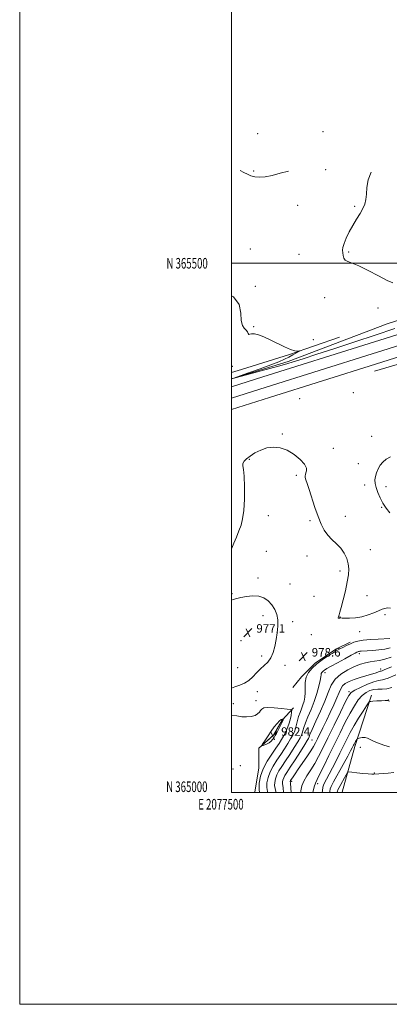
# Model space of a CAD drawing. Extents: x 2077300 to 2080200, y 364800 to 367700.
# Drawn here: x 2077300 to 2077649, y 364800 to 365730 of the extents above; entities that cross this region are included whole.
import ezdxf
from ezdxf.enums import TextEntityAlignment as Align

# ---------------------------------------------------------------- set-up
doc = ezdxf.new("R2010")
doc.units = 0
doc.header["$MEASUREMENT"] = 0
for name, color, linetype, lineweight in [('32000', 7, 'Continuous', 0), ('32001', 7, 'Continuous', 0), ('DTM HARD BREAKLINE', 7, 'Continuous', 0), ('DTM SPOT ELEVATION', 2, 'Continuous', 13), ('INDEX CONTOUR', 41, 'Continuous', 13), ('INTERMEDIATE CONTOUR', 44, 'Continuous', 0), ('INTERMEDIATE CONTOUR DEPRESSION', 44, 'Continuous', 0), ('SPOT ELEVATION', 7, 'Continuous', 0)]:
    doc.layers.add(name, color=color, linetype=linetype, lineweight=lineweight)
doc.styles.add('Style-ITALICS', font='ITALICS.shx')
doc.styles.add('Style-WORKING', font='WORKING.shx')

# ---------------------------------------------------------------- blocks, each defined once
blk = doc.blocks.new('SPOT')
at = {"layer": 'SPOT ELEVATION'}
for p, q in [((-3.91, -3.91), (3.82, 3.81)), ((-1.65, 3.77), (1.72, -3.93))]:
    blk.add_line(p, q, dxfattribs=at)

msp = doc.modelspace()

# ---------------------------------------------------------------- linework, layer by layer
at = {"layer": '32000', "flags": 128}
for points in [[(2077300, 364800), (2080200, 364800), (2080200, 367700), (2077300, 367700), (2077300, 364800)], [(2077500, 365000), (2080000, 365000), (2080000, 367500), (2077500, 367500), (2077500, 365000)], [(2077500, 365500), (2080000, 365500)]]:
    msp.add_lwpolyline(points, dxfattribs=at)
at = {"layer": 'DTM HARD BREAKLINE'}
for points in [[(2077553.5, 365407.12, 979.56), (2077647.18, 365442.7, 978.66), (2077776.42, 365483.88, 978.23), (2077869.78, 365511.14, 978.14), (2077920.32, 365526.06, 979.75), (2077973.77, 365539.78, 980.18), (2078050.47, 365564.01, 979.94), (2078105.69, 365583.24, 978.66), (2078140.26, 365596.1, 977.81), (2078178.44, 365611.36, 976.43), (2078245.47, 365633.34, 974.02), (2078291.21, 365648.5, 971.98), (2078345.42, 365667.05, 967.25), (2078405.6, 365688.19, 964.55), (2078494.11, 365714.3, 964.5), (2078498.27, 365715.6, 964.47)], [(2077500, 365383.277, 981.673), (2077529.801, 365392.744, 981.405), (2077630.048, 365424.241, 981.155), (2077739.552, 365458.63, 981.654), (2077844.394, 365492.515, 981.476), (2077946.817, 365524.983, 982.064), (2078030.072, 365551.496, 980.639)], [(2077500, 365372.6, 981.751), (2077532.867, 365383.04, 981.455), (2077633.098, 365414.532, 981.205), (2077742.641, 365448.934, 981.704), (2077847.496, 365482.823, 981.526), (2077949.898, 365515.285, 982.114), (2078033.181, 365541.806, 980.689)], [(2077500, 365361.923, 981.729), (2077535.932, 365373.337, 981.405), (2077636.147, 365404.824, 981.155), (2077745.731, 365439.238, 981.654), (2077850.599, 365473.131, 981.476), (2077952.98, 365505.586, 982.064), (2078036.366, 365532.141, 980.638)], [(2077925.01, 365485.33, 981.29), (2077804.85, 365446.11, 977.67), (2077721.89, 365423.72, 978.95), (2077635.26, 365398.07, 980.87)], [(2077500, 365396.928, 981.491), (2077509.411, 365399.786, 981.315), (2077554.896, 365413.954, 980.252), (2077602.059, 365430.128, 979.119)], [(2077500, 365390.873, 979.995), (2077553.5, 365407.12, 979.56)], [(2077612.11, 365142.15, 978.29), (2077598.55, 365135.38, 978.29), (2077579.04, 365122.34, 978.2), (2077566.25, 365109.36, 978.24), (2077558.15, 365099.3, 979.29)], [(2077632.29, 365092.03, 966.35), (2077616.56, 365043.51, 963.58), (2077604.49, 365000.24, 960.7), (2077604.452, 365000, 960.691)], [(2077558.7, 365079.99, 979.66), (2077548.05, 365068.41, 982.22), (2077539.76, 365054.11, 982.46), (2077525.99, 365041.9, 981.89), (2077526.02, 365023.27, 980.61), (2077522.18, 365000.55, 980.61), (2077522.465, 365000, 980.606)]]:
    msp.add_polyline3d(points, dxfattribs=at)
at = {"layer": 'DTM SPOT ELEVATION'}
for p in [(2077524.86, 365622.54, 976.3), (2077586.49, 365624.17, 977.01), (2077521.02, 365587.02, 977.82), (2077589.06, 365588.52, 978.2), (2077562.46, 365554.8, 978.63), (2077616.49, 365553.78, 978.06), (2077517.87, 365513.46, 979.57), (2077563.95, 365508.46, 978.63), (2077610.9, 365510.66, 977.91), (2077522.44, 365478.35, 979.86), (2077588.1, 365467.59, 978.34), (2077638.45, 365457.61, 978.39), (2077521.06, 365440.18, 979.81), (2077577.44, 365427.76, 978.67), (2077500.82, 365402.61, 980.61), (2077564.41, 365372.25, 980.19), (2077615.08, 365377.75, 980.38), (2077548.01, 365338.86, 980.09), (2077632.33, 365336.62, 981.18), (2077596.12, 365325.34, 980.38), (2077516.9, 365314.74, 979.9), (2077619.99, 365310.77, 981.09), (2077561.37, 365299.71, 979.81), (2077625.86, 365290.43, 981.42), (2077646.027, 365288.971, 982.644), (2077642, 365269.34, 981.89), (2077534.86, 365261.7, 979.43), (2077607.73, 365260.92, 980.61), (2077574.38, 365256.89, 979.81), (2077532.88, 365227.78, 979.15), (2077571.25, 365223.35, 979.38), (2077631.15, 365229.41, 980.99), (2077602.41, 365209.47, 979.53), (2077525.23, 365202.69, 978.39), (2077555.48, 365197.12, 979), (2077500.58, 365187.89, 978.15), (2077578.03, 365185.45, 979), (2077627.94, 365186.16, 980.99), (2077529.89, 365167.15, 977.44), (2077645.05, 365168.11, 979.67), (2077557.72, 365161.44, 978.44), (2077602.51, 365165.77, 980.05), (2077575.45, 365149.25, 979.43), (2077621.12, 365152.01, 979.4), (2077508.92, 365143.47, 976.9), (2077620.78, 365131.32, 975.59), (2077528.49, 365129.16, 977.6), (2077550.73, 365120.3, 978.48), (2077505.8, 365117.97, 976.8), (2077588.42, 365113.25, 975.5), (2077641.05, 365116.59, 972.45), (2077524.32, 365095.27, 978.8), (2077611.04, 365095.28, 970.27), (2077501.67, 365084.08, 979.1), (2077523.26, 365086.68, 979.1), (2077648.12, 365087.45, 966.01), (2077576.1, 365049.63, 973.02), (2077621.68, 365042.67, 963.45), (2077501.38, 365022.4, 981.2), (2077508.43, 365025.33, 981.1), (2077634.975, 365018.497, 962.102), (2077556.77, 365010.52, 971.69), (2077581.407, 365008.429, 967.528)]:
    msp.add_point(p, dxfattribs=at)
at = {"layer": 'INDEX CONTOUR'}
for points in [[(2077500, 365390.915, 980), (2077501.2, 365391.299, 980), (2077516.073, 365396.355, 980), (2077527.066, 365400.174, 980), (2077537.368, 365403.916, 980), (2077544.916, 365406.938, 980), (2077550.173, 365409.349, 980), (2077554.23, 365411.449, 980), (2077557.939, 365413.452, 980), (2077563.553, 365416.537, 980), (2077564.8, 365417.242, 980), (2077564.977, 365417.445, 980), (2077564.236, 365417.318, 980), (2077562.647, 365417.104, 980), (2077559.955, 365417.309, 980), (2077555.823, 365418.512, 980), (2077550.113, 365421.062, 980), (2077536.749, 365427.81, 980), (2077530.684, 365430.578, 980), (2077525.596, 365432.488, 980), (2077521.703, 365433.414, 980), (2077519.116, 365433.372, 980), (2077517.545, 365432.947, 980), (2077516.595, 365432.867, 980), (2077515.886, 365433.671, 980), (2077515.089, 365435.132, 980), (2077513.888, 365436.835, 980), (2077512.133, 365438.61, 980), (2077510.34, 365441.2669, 980), (2077509.189, 365445.864, 980), (2077508.822, 365452.958, 980), (2077507.224, 365461.119, 980), (2077501.843, 365468.419, 980), (2077500, 365469.28, 980)], [(2077654.313, 365438.3009, 980), (2077635.864, 365432.142, 980), (2077616.5, 365425.705, 980), (2077597.547, 365419.454, 980), (2077580.825, 365414.005, 980), (2077567.792, 365409.843, 980), (2077558.446, 365406.925, 980), (2077552.423, 365405.082, 980), (2077548.956, 365404.037, 980), (2077545.672, 365403.114, 980), (2077539.794, 365401.53, 980), (2077501.471, 365391.25, 980), (2077500, 365390.839, 980)], [(2077500, 365230.1699, 980), (2077500.283, 365230.773, 980), (2077502.275, 365235.475, 980), (2077504.676, 365241.372, 980), (2077507.055, 365247.342, 980), (2077509.053, 365252.707, 980), (2077510.596, 365258.556, 980), (2077511.6789, 365266.424, 980), (2077512.3, 365277.151, 980), (2077512.452, 365288.811, 980), (2077512.128, 365298.784, 980), (2077511.416, 365305.136, 980), (2077510.7849, 365308.665, 980), (2077510.796, 365310.854, 980), (2077511.916, 365312.951, 980), (2077514.222, 365315.271, 980), (2077517.694, 365317.892, 980), (2077522.262, 365320.791, 980), (2077527.657, 365323.528, 980), (2077533.563, 365325.556, 980), (2077539.7129, 365326.388, 980), (2077546.051, 365325.76, 980), (2077552.574, 365323.465, 980), (2077559.122, 365319.504, 980), (2077564.918, 365314.706, 980), (2077569.032, 365310.107, 980), (2077570.842, 365306.528, 980), (2077570.9751, 365303.927, 980), (2077570.37, 365302.046, 980), (2077569.824, 365300.612, 980), (2077569.577, 365299.287, 980), (2077569.729, 365297.718, 980), (2077570.376, 365295.492, 980), (2077571.597, 365291.958, 980), (2077573.467, 365286.409, 980), (2077578.907, 365269.4231, 980), (2077581.87, 365260.696, 980), (2077584.667, 365253.536, 980), (2077587.559, 365247.833, 980), (2077590.93, 365243.143, 980), (2077595, 365239.031, 980), (2077599.342, 365235.094, 980), (2077603.367, 365230.936, 980), (2077606.586, 365226.275, 980), (2077608.9059, 365221.28, 980), (2077610.334, 365216.23, 980), (2077610.88, 365211.2379, 980), (2077610.573, 365205.727, 980), (2077609.446, 365198.954, 980), (2077607.612, 365190.586, 980), (2077605.51, 365181.944, 980), (2077603.662, 365174.76, 980), (2077602.46, 365170.3089, 980), (2077601.78, 365168.022, 980), (2077601.368, 365166.873, 980), (2077601.031, 365166.017, 980), (2077600.82, 365165.336, 980), (2077600.842, 365164.894, 980), (2077601.16, 365164.728, 980), (2077601.643, 365164.7541, 980), (2077602.117, 365164.861, 980), (2077602.447, 365164.954, 980), (2077602.682, 365165.005, 980), (2077602.912, 365165.002, 980), (2077603.322, 365164.945, 980), (2077604.478, 365164.865, 980), (2077607.04, 365164.807, 980), (2077611.427, 365164.848, 980), (2077617.092, 365165.211, 980), (2077623.248, 365166.154, 980), (2077629.188, 365167.812, 980), (2077634.529, 365169.832, 980), (2077638.971, 365171.738, 980), (2077642.348, 365173.143, 980), (2077645.042, 365174.0031, 980), (2077647.571, 365174.367, 980), (2077650.412, 365174.331, 980)], [(2077565.514, 365000, 970), (2077565.61, 365001.774, 970), (2077566.5821, 365006.301, 970), (2077568.457, 365010.755, 970), (2077571.34, 365015.781, 970), (2077574.89, 365021.414, 970), (2077578.648, 365027.54, 970), (2077582.326, 365034.194, 970), (2077586.29, 365042.019, 970), (2077591.076, 365051.809, 970), (2077596.923, 365063.801, 970), (2077602.896, 365076.015, 970), (2077607.766, 365085.915, 970), (2077610.787, 365091.717, 970), (2077613.135, 365094.649, 970), (2077616.468, 365096.69, 970), (2077621.905, 365099.351, 970), (2077628.406, 365102.26, 970), (2077634.395, 365104.5771, 970), (2077638.8299, 365105.781, 970), (2077642.819, 365106.626, 970), (2077648.008, 365108.185, 970), (2077655.425, 365111.157, 970)], [(2077526.497, 365000, 980), (2077526.063, 365002.863, 980), (2077526.261, 365008.774, 980), (2077527.576, 365015.432, 980), (2077530.114, 365022.496, 980), (2077533.8261, 365029.5989, 980), (2077538.054, 365036.265, 980), (2077541.989, 365041.992, 980), (2077545.0161, 365046.4561, 980), (2077547.307, 365050.039, 980), (2077549.231, 365053.3, 980), (2077551.074, 365056.716, 980), (2077552.802, 365060.426, 980), (2077554.298, 365064.485, 980), (2077555.472, 365068.826, 980), (2077556.322, 365072.8971, 980), (2077556.874, 365076.023, 980), (2077556.998, 365077.751, 980), (2077555.943, 365078.508, 980), (2077552.806, 365078.945, 980), (2077547.149, 365079.5441, 980), (2077540.396, 365080.126, 980), (2077534.435, 365080.341, 980), (2077530.688, 365079.928, 980), (2077528.699, 365078.956, 980), (2077527.545, 365077.578, 980), (2077526.392, 365075.961, 980), (2077524.768, 365074.323, 980), (2077522.293, 365072.895, 980), (2077518.7249, 365071.885, 980), (2077514.376, 365071.417, 980), (2077509.699, 365071.595, 980), (2077505.047, 365072.355, 980), (2077500.396, 365072.975, 980), (2077500, 365072.941, 980)]]:
    msp.add_polyline3d(points, dxfattribs=at)
at = {"layer": 'INTERMEDIATE CONTOUR'}
for points in [[(2077553.854, 365587.043, 978), (2077545.936, 365584.998, 978), (2077538.438, 365582.976, 978), (2077531.911, 365581.5941, 978), (2077526.457, 365581.231, 978), (2077521.979, 365581.718, 978), (2077518.33, 365582.75, 978), (2077515.219, 365584.102, 978), (2077511.761, 365585.887, 978), (2077508.191, 365587.668, 978)], [(2077652.605, 365481.438, 978), (2077647.149, 365483.785, 978), (2077638.901, 365488.038, 978), (2077629.291, 365493.095, 978), (2077620.467, 365497.476, 978), (2077614.112, 365500.113, 978), (2077610.04, 365501.6, 978), (2077607.601, 365502.947, 978), (2077606.2049, 365504.926, 978), (2077605.496, 365507.374, 978), (2077605.183, 365509.894, 978), (2077605.073, 365512.26, 978), (2077605.387, 365514.948, 978), (2077606.444, 365518.605, 978), (2077608.468, 365523.654, 978), (2077611.28, 365529.619, 978), (2077614.603, 365535.795, 978), (2077618.135, 365541.592, 978), (2077621.476, 365546.873, 978), (2077624.203, 365551.609, 978), (2077626.007, 365555.891, 978), (2077627.028, 365560.26, 978), (2077627.52, 365565.375, 978), (2077627.876, 365571.689, 978), (2077629.047, 365578.854, 978), (2077631.983, 365585.975, 978)], [(2077650.184, 365317.246, 982), (2077646.196, 365314.926, 982), (2077643.087, 365312.276, 982), (2077640.627, 365309.2279, 982), (2077638.6291, 365305.77, 982), (2077637.093, 365302.135, 982), (2077636.061, 365298.615, 982), (2077635.584, 365295.373, 982), (2077635.732, 365292.059, 982), (2077636.582, 365288.194, 982), (2077638.171, 365283.476, 982), (2077640.394, 365278.31, 982), (2077643.108, 365273.279, 982), (2077646.211, 365268.757, 982), (2077649.775, 365264.287, 982)], [(2077534.278, 365000, 978), (2077534.018, 365000.93, 978), (2077533.453, 365004.706, 978), (2077533.604, 365009.194, 978), (2077534.603, 365014.25, 978), (2077536.529, 365019.614, 978), (2077539.384, 365025.064, 978), (2077542.849, 365030.526, 978), (2077546.527, 365035.961, 978), (2077550.059, 365041.291, 978), (2077553.241, 365046.277, 978), (2077555.906, 365050.638, 978), (2077557.944, 365054.222, 978), (2077559.458, 365057.382, 978), (2077560.607, 365060.5961, 978), (2077561.553, 365064.22, 978), (2077562.464, 365068.114, 978), (2077563.512, 365072.015, 978), (2077564.807, 365075.719, 978), (2077566.222, 365079.261, 978), (2077567.57, 365082.739, 978), (2077568.678, 365086.266, 978), (2077569.431, 365090.031, 978), (2077569.73, 365094.24, 978), (2077569.61, 365099.004, 978), (2077569.637, 365104.037, 978), (2077570.51, 365108.955, 978), (2077572.765, 365113.465, 978), (2077576.28, 365117.623, 978), (2077580.771, 365121.575, 978), (2077585.874, 365125.385, 978), (2077590.907, 365128.8, 978), (2077595.11, 365131.488, 978), (2077597.99, 365133.255, 978), (2077600.13, 365134.47, 978), (2077602.381, 365135.64, 978), (2077605.374, 365137.148, 978), (2077608.8551, 365138.869, 978), (2077612.35, 365140.55, 978), (2077615.613, 365141.983, 978), (2077619.325, 365143.133, 978), (2077624.392, 365144.009, 978), (2077631.276, 365144.6281, 978), (2077638.647, 365145.032, 978), (2077649.62, 365145.47, 978)], [(2077542.079, 365000, 976), (2077541.903, 365000.983, 976), (2077541.233, 365003.884, 976), (2077540.844, 365006.549, 976), (2077540.947, 365009.615, 976), (2077541.629, 365013.068, 976), (2077542.945, 365016.732, 976), (2077544.942, 365020.53, 976), (2077547.644, 365024.787, 976), (2077551.065, 365029.93, 976), (2077555.102, 365036.126, 976), (2077559.174, 365042.514, 976), (2077562.582, 365047.976, 976), (2077564.8099, 365051.709, 976), (2077566.088, 365054.185, 976), (2077566.829, 365056.192, 976), (2077567.4441, 365058.463, 976), (2077568.329, 365061.507, 976), (2077569.88, 365065.781, 976), (2077572.334, 365071.5719, 976), (2077575.306, 365078.509, 976), (2077578.257, 365086.051, 976), (2077580.728, 365093.624, 976), (2077582.594, 365100.4999, 976), (2077583.811, 365105.917, 976), (2077584.4, 365109.354, 976), (2077584.631, 365111.277, 976), (2077584.838, 365112.391, 976), (2077585.289, 365113.293, 976), (2077585.992, 365114.125, 976), (2077586.8901, 365114.915, 976), (2077588.074, 365115.766, 976), (2077590.225, 365117.069, 976), (2077594.171, 365119.289, 976), (2077600.303, 365122.653, 976), (2077607.254, 365126.43, 976), (2077613.219, 365129.654, 976), (2077616.8461, 365131.6, 976), (2077618.587, 365132.515, 976), (2077619.346, 365132.89, 976), (2077619.901, 365133.134, 976), (2077620.532, 365133.33, 976), (2077621.394, 365133.479, 976), (2077622.696, 365133.592, 976), (2077628.362, 365133.918, 976), (2077633.434, 365134.25, 976), (2077639.323, 365134.789, 976), (2077645.028, 365135.608, 976), (2077649.821, 365136.79, 976)], [(2077549.316, 365000, 974), (2077548.845, 365004.403, 974), (2077548.4479, 365006.838, 974), (2077548.2339, 365008.392, 974), (2077548.289, 365010.0351, 974), (2077548.655, 365011.885, 974), (2077549.36, 365013.849, 974), (2077550.501, 365015.995, 974), (2077552.439, 365019.049, 974), (2077555.603, 365023.899, 974), (2077560.145, 365030.962, 974), (2077565.108, 365038.752, 974), (2077569.257, 365045.3131, 974), (2077571.677, 365049.196, 974), (2077572.719, 365050.988, 974), (2077573.051, 365051.788, 974), (2077573.335, 365052.705, 974), (2077574.195, 365054.901, 974), (2077576.248, 365059.547, 974), (2077579.835, 365067.32, 974), (2077584.182, 365076.909, 974), (2077588.239, 365086.505, 974), (2077591.319, 365094.663, 974), (2077594.184, 365101.382, 974), (2077597.958, 365107.023, 974), (2077603.405, 365111.873, 974), (2077609.845, 365115.907, 974), (2077616.238, 365119.025, 974), (2077621.773, 365121.186, 974), (2077626.56, 365122.576, 974), (2077630.935, 365123.4421, 974), (2077635.235, 365124.054, 974), (2077639.788, 365124.782, 974), (2077644.919, 365126.023, 974), (2077650.792, 365128.043, 974)], [(2077556.3559, 365000, 972), (2077556.067, 365004.196, 972), (2077555.786, 365008.751, 972), (2077555.711, 365009.597, 972), (2077555.624, 365010.234, 972), (2077555.632, 365010.455, 972), (2077555.681, 365010.703, 972), (2077555.776, 365010.967, 972), (2077555.944, 365011.278, 972), (2077558.2299, 365014.833, 972), (2077560.172, 365017.774, 972), (2077563.078, 365022.049, 972), (2077571.269, 365033.862, 972), (2077575.015, 365039.419, 972), (2077577.633, 365043.616, 972), (2077579.523, 365047.067, 972), (2077581.339, 365050.736, 972), (2077586.414, 365061.173, 972), (2077589.684, 365067.947, 972), (2077593.294, 365075.5, 972), (2077596.805, 365083.034, 972), (2077599.701, 365089.606, 972), (2077601.667, 365094.519, 972), (2077603.194, 365098.051, 972), (2077604.972, 365100.727, 972), (2077607.588, 365102.998, 972), (2077611.204, 365105.0269, 972), (2077615.874, 365106.902, 972), (2077621.491, 365108.685, 972), (2077632.339, 365111.7569, 972), (2077635.932, 365112.908, 972), (2077638.243, 365113.761, 972), (2077639.669, 365114.31, 972), (2077640.6021, 365114.586, 972), (2077641.42, 365114.781, 972), (2077642.499, 365115.126, 972), (2077644.214, 365115.8339, 972), (2077651.054, 365118.873, 972)], [(2077576.994, 365000, 968), (2077578.221, 365005.288, 968), (2077579.3649, 365008.958, 968), (2077580.865, 365012.279, 968), (2077583.339, 365017.154, 968), (2077587.205, 365024.955, 968), (2077592.082, 365034.948, 968), (2077597.388, 365045.864, 968), (2077602.617, 365056.574, 968), (2077607.565, 365066.476, 968), (2077612.102, 365075.105, 968), (2077616.156, 365082.105, 968), (2077619.881, 365087.559, 968), (2077623.492, 365091.6631, 968), (2077627.16, 365094.596, 968), (2077630.892, 365096.481, 968), (2077634.653, 365097.424, 968), (2077638.445, 365097.623, 968), (2077642.403, 365097.624, 968), (2077646.701, 365098.06, 968), (2077651.452, 365099.309, 968)], [(2077585.721, 365000, 966), (2077585.947, 365001.757, 966), (2077586.434, 365005.238, 966), (2077586.961, 365007.16, 966), (2077587.977, 365009.156, 966), (2077589.819, 365012.539, 966), (2077592.386, 365017.343, 966), (2077595.468, 365023.284, 966), (2077598.855, 365030.039, 966), (2077602.341, 365037.143, 966), (2077605.721, 365044.093, 966), (2077608.887, 365050.546, 966), (2077612.118, 365056.802, 966), (2077615.791, 365063.321, 966), (2077620.076, 365070.3, 966), (2077624.324, 365076.884, 966), (2077627.679, 365081.956, 966), (2077629.5299, 365084.732, 966), (2077630.24, 365085.762, 966), (2077630.42, 365085.928, 966), (2077630.674, 365085.972, 966), (2077631.5831, 365086.067, 966), (2077633.726, 365086.244, 966), (2077637.38, 365086.516, 966), (2077641.622, 365086.813, 966), (2077645.23, 365087.048, 966), (2077647.433, 365087.045, 966), (2077649.282, 365086.282, 966)], [(2077535.7509, 365047.045, 982), (2077537.53, 365048.53, 982), (2077538.9311, 365050.129, 982), (2077539.97, 365051.554, 982), (2077540.72, 365052.667, 982), (2077541.467, 365053.932, 982), (2077542.555, 365055.963, 982), (2077544.188, 365059.117, 982), (2077546.019, 365062.724, 982), (2077547.563, 365065.857, 982), (2077548.458, 365067.81, 982), (2077548.829, 365068.774, 982), (2077548.924, 365069.164, 982), (2077548.937, 365069.336, 982), (2077548.832, 365069.411, 982), (2077548.521, 365069.454, 982), (2077547.908, 365069.447, 982), (2077546.87, 365069.038, 982), (2077545.279, 365067.795, 982), (2077543.065, 365065.405, 982), (2077540.394, 365062.051, 982), (2077537.492, 365058.038, 982), (2077534.602, 365053.729, 982), (2077532.0351, 365049.714, 982), (2077530.123, 365046.642, 982), (2077529.132, 365044.977, 982), (2077529.082, 365044.453, 982), (2077529.93, 365044.621, 982), (2077531.571, 365045.1149, 982), (2077533.65, 365045.906, 982), (2077535.7509, 365047.045, 982)], [(2077592.776, 365000, 964), (2077592.923, 365001.11, 964), (2077593.319, 365003.458, 964), (2077594.269, 365005.8, 964), (2077596.576, 365010.108, 964), (2077605.578, 365026.578, 964), (2077609.896, 365034.515, 964), (2077612.597, 365039.547, 964), (2077613.981, 365042.202, 964), (2077615.228, 365044.731, 964), (2077615.789, 365045.817, 964), (2077616.426, 365046.948, 964), (2077617.17, 365048.159, 964), (2077618.49, 365050.182, 964), (2077618.839, 365050.671, 964), (2077619.163, 365050.899, 964), (2077619.736, 365051.061, 964), (2077620.755, 365051.307, 964), (2077622.086, 365051.606, 964), (2077623.5119, 365051.881, 964), (2077624.903, 365052.036, 964), (2077626.463, 365051.898, 964), (2077628.48, 365051.276, 964), (2077631.202, 365050.051, 964), (2077634.706, 365048.401, 964), (2077639.026, 365046.581, 964), (2077644.099, 365044.8311, 964), (2077649.461, 365043.357, 964)], [(2077599.831, 365000, 962), (2077599.898, 365000.462, 962), (2077600.077, 365001.444, 962), (2077600.555, 365002.573, 962), (2077601.726, 365004.7641, 962), (2077608.298, 365016.776, 962), (2077609.593, 365018.868, 962), (2077611.004, 365019.532, 962), (2077613.741, 365019.338, 962), (2077618.543, 365018.794, 962), (2077624.268, 365018.166, 962), (2077629.303, 365017.661, 962), (2077632.492, 365017.434, 962), (2077634.514, 365017.444, 962), (2077639.3921, 365017.821, 962), (2077647.999, 365018.463, 962), (2077653.358, 365018.877, 962)]]:
    msp.add_polyline3d(points, dxfattribs=at)
at = {"layer": 'INTERMEDIATE CONTOUR DEPRESSION'}
for points in [[(2077500, 365181.635, 978), (2077501.5009, 365182.3, 978), (2077505.052, 365183.3219, 978), (2077509.022, 365184.129, 978), (2077514.177, 365185.132, 978), (2077520.019, 365185.862, 978), (2077525.737, 365185.636, 978), (2077530.67, 365183.949, 978), (2077534.773, 365181.028, 978), (2077538.154, 365177.281, 978), (2077540.877, 365173.037, 978), (2077542.84, 365168.311, 978), (2077543.897, 365163.042, 978), (2077543.981, 365157.209, 978), (2077543.336, 365150.972, 978), (2077542.285, 365144.535, 978), (2077541.055, 365138.141, 978), (2077539.485, 365132.198, 978), (2077537.318, 365127.154, 978), (2077534.394, 365123.27, 978), (2077530.95, 365120.053, 978), (2077527.319, 365116.823, 978), (2077523.75, 365113.109, 978), (2077520.164, 365109.283, 978), (2077516.399, 365105.925, 978)], [(2077516.399, 365105.925, 978), (2077512.3269, 365103.4501, 978), (2077507.9659, 365101.602, 978), (2077503.366, 365099.955, 978), (2077500, 365098.6929, 978)]]:
    msp.add_polyline3d(points, dxfattribs=at)

# ---------------------------------------------------------------- block references
at = {"layer": 'SPOT ELEVATION'}
for p in [(2077515.56, 365151.062, 977.073), (2077567.862, 365128.518, 978.618), (2077539.006, 365053.671, 982.416)]:
    msp.add_blockref('SPOT', p, dxfattribs=at)

# ---------------------------------------------------------------- texts
at = {"layer": '32001', "style": 'Style-WORKING', "width": 0.67}
msp.add_text('N 365500', height=10, dxfattribs=at).set_placement((2077477.6687, 365500), align=Align.MIDDLE_RIGHT)
msp.add_text('N 365000', height=10, dxfattribs=at).set_placement((2077477.3896, 365000.5), align=Align.RIGHT)
msp.add_text('E 2077500', height=10, dxfattribs=at).set_placement((2077490.0896, 364994), align=Align.TOP_CENTER)
at = {"layer": 'SPOT ELEVATION', "style": 'Style-ITALICS'}
for s, p in [('977.1', (2077523.56, 365151.062, 977.073)), ('978.6', (2077575.862, 365128.518, 978.618)), ('982.4', (2077547.006, 365053.671, 982.416))]:
    msp.add_text(s, height=8, dxfattribs=at).set_placement(p)

doc.saveas('drawing.dxf')
